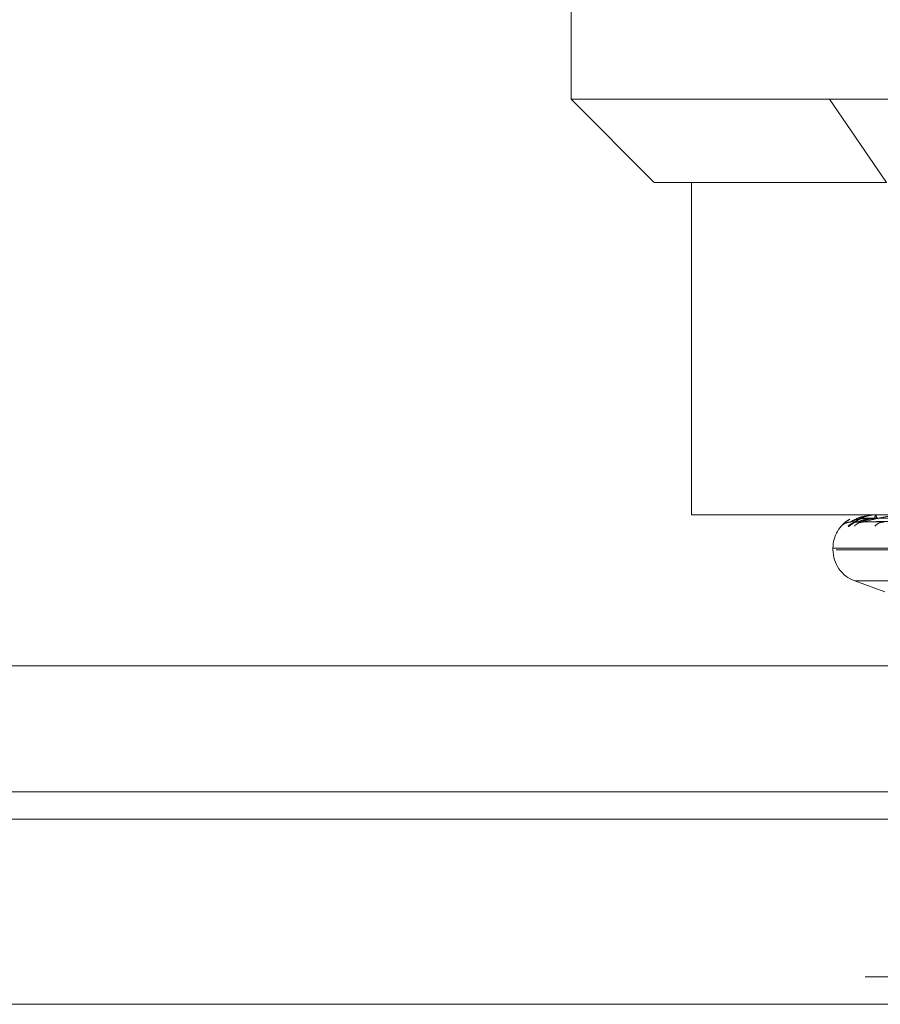
# Model space of a CAD drawing. Units: inches. Extents: x 0 to 23.4, y 0 to 16.5.
# Drawn here: x 7.4 to 7.5, y 2.6 to 2.7 of the extents above; entities that cross this region are included whole.
import ezdxf

# ---------------------------------------------------------------- set-up
doc = ezdxf.new("R2010")
doc.units = ezdxf.units.IN
doc.header["$MEASUREMENT"] = 0
doc.linetypes.add('HIDDEN', pattern=[0.07500000000000001, 0.05, -0.025])

msp = doc.modelspace()

# ---------------------------------------------------------------- linework, layer by layer
at = {"color": 7, "linetype": 'HIDDEN', "lineweight": 0}
for p, q in [((7.4484280808, 2.6797098082), (7.4484280808, 2.6622119954)), ((7.4484280808, 2.6622119954), (7.4620266769, 2.6622119954)), ((7.4484280808, 2.6622119954), (7.452802534, 2.6578375422)), ((7.4620266769, 2.6622119954), (7.4650275345, 2.6578375422)), ((7.4620266769, 2.6622119954), (7.5232456315, 2.6622119954)), ((7.4650275345, 2.6578375422), (7.452802534, 2.6578375422)), ((7.4547687858, 2.6578375422), (7.4547687858, 2.6403397295)), ((7.4547687858, 2.6403397295), (7.5083946898, 2.6403397295)), ((7.4631440917, 2.6399681578), (7.4786199806, 2.6401826838)), ((7.4635437599, 2.6399683216), (7.4787763129, 2.6401827738)), ((7.4637781137, 2.6399679947), (7.478937993, 2.6401825944)), ((7.4639585685, 2.6403397295), (7.4639580055, 2.6403397295)), ((7.4644018481, 2.6403372326), (7.4658727475, 2.6403372326)), ((7.4644120953, 2.6403397295), (7.4644249677, 2.6403397295)), ((7.4645089604, 2.6403397295), (7.4644949823, 2.6403397295)), ((7.4622076083, 2.6385899482), (7.4622076083, 2.6385028223)), ((7.4622091578, 2.6385899482), (7.5210966496, 2.6385899482)), ((7.521261177, 2.6385028223), (7.4623736852, 2.6385028223)), ((7.4633589292, 2.6368585657), (7.4649447855, 2.6362813612)), ((7.4633604182, 2.6368585657), (7.5201099166, 2.6368585657)), ((3.8638954688, 2.6257618428), (7.6166065799, 2.6257618428)), ((3.8638954688, 2.6160173983), (7.6166065799, 2.6160173983)), ((7.6166065799, 2.6145729539), (3.8638954688, 2.6145729539))]:
    msp.add_line(p, q, dxfattribs=at)
at = {"color": 7, "linetype": 'Continuous', "lineweight": 15}
for p, q in [((7.7207193746, 2.6323888108), (3.7543509603, 2.6323888108)), ((3.8638954688, 2.6243173983), (7.6166065799, 2.6243173983)), ((7.6166065799, 2.6145729539), (3.8638954688, 2.6145729539))]:
    msp.add_line(p, q, dxfattribs=at)
at = {"color": 8, "linetype": 'Continuous', "lineweight": 15}
msp.add_line((7.6166065799, 2.6257618428), (7.278382629, 2.6257618428), dxfattribs=at)
at = {"color": 7, "linetype": 'HIDDEN', "lineweight": 0}
for centre, radius, start, end in [((7.463954362, 2.6403374253), 4.7963118194e-06, 357.6971365169, 28.7121422852), ((7.4644123281, 2.6403164986), 2.32320402867e-05, 90.5741599486, 116.8143993488), ((7.464629418, 2.6401625673), 0.0002223946680406, 127.1922655792, 182.0539673611), ((7.4642858992, 2.6401636909), 0.0002243426865429, 357.6767192004, 51.6916631036), ((7.4639573896, 2.6385899482), 0.0017497812773401, 119.7079969715, 180), ((7.4631368324, 2.6393140513), 0.0006457240332614, 90.3140835689, 139.2232399957), ((7.4635046694, 2.6393007907), 0.000658993243481, 90.4278304179, 138.6936361718), ((7.4638053436, 2.6393589178), 0.0006008666254489, 90.4539580242, 141.1560366091), ((7.4648955437, 2.6393209022), 0.0006389245512915, 90.7925172643, 139.5080327687), ((7.4639573896, 2.6385028223), 0.0017497812773401, 180, 250)]:
    msp.add_arc(centre, radius, start, end, dxfattribs=at)
for points, knots in [([(7.463009639702636, 2.639735782367494), (7.463018927189855, 2.639730902503869), (7.463029410843503, 2.639725394146345), (7.463084490256594, 2.639756055824377), (7.463134541648099, 2.639792400396065), (7.463250095961524, 2.639879363766236), (7.463421006264688, 2.640002439077617), (7.463653821564984, 2.6401467433385), (7.463819043847448, 2.640199404614329), (7.463869913560439, 2.640215618311097)], [0, 0, 0, 0, 0.1735543484635029, 0.1959069913869933, 0.3685862959468272, 0.4093875412248838, 0.635197988923587, 0.8876823796089011, 1, 1, 1, 1]), ([(7.463133292669479, 2.639959765613995), (7.463243432929609, 2.640028024305127), (7.463428224313557, 2.640142547532021), (7.4638416233861, 2.640266668677349), (7.464182810478701, 2.640322685337875), (7.46430168667989, 2.640333599404026), (7.464358630517419, 2.640336748350614), (7.464388581761573, 2.64033708391962), (7.464401848101816, 2.640337232553599)], [0, 0, 0, 0, 0.5273188798749284, 0.8847263069766879, 0.959036259596631, 0.9800473728118636, 0.9911623590769956, 1, 1, 1, 1]), ([(7.478624353862341, 2.640181668106887), (7.478187043088701, 2.640175586206904), (7.476000486181229, 2.640145176664725), (7.470836921390975, 2.640072086089377), (7.466110377284442, 2.640003172113879), (7.463133292669479, 2.639959765613995)], [0, 0, 0, 0, 0.0846963374232923, 0.4234822757478028, 1, 1, 1, 1]), ([(7.463956617295446, 2.640154596508669), (7.463794694042722, 2.640143816491527), (7.463574229936611, 2.640129139125533), (7.463322814396005, 2.64005263919596), (7.463209613948584, 2.640005479636061), (7.463151633627112, 2.639974384062699), (7.463144787269943, 2.6399697538997), (7.463144077818592, 2.63996927410069)], [0, 0, 0, 0, 0.5018378084681655, 0.6832695242673611, 0.866261044820256, 0.9861413478928003, 0.9999999999999999, 0.9999999999999999, 0.9999999999999999, 0.9999999999999999]), ([(7.463870725249873, 2.640221588378367), (7.463855677584113, 2.640218168132102), (7.463713361248214, 2.640185820462765), (7.463529213919659, 2.640070673299798), (7.463352050673415, 2.639961862544065), (7.463276656881967, 2.639910961848893), (7.463250992475973, 2.639895154261204), (7.463252933687064, 2.639896595599264), (7.463282063770991, 2.639911821080638), (7.463354345719582, 2.639937879596884), (7.463437483723337, 2.639963026249749), (7.46349761114002, 2.639955037560115), (7.463505022255636, 2.639954052899443)], [0, 0, 0, 0, 0.0355575573277864, 0.3362927747713709, 0.5058637300285203, 0.6118681529111665, 0.6844338063345642, 0.7358743473947922, 0.7877747657963865, 0.855062959502086, 0.9821355178097836, 1, 1, 1, 1]), ([(7.478756911405211, 2.640181668106888), (7.478325802550756, 2.640175586206905), (7.476170255282315, 2.640145176664725), (7.471082730535469, 2.640072086089376), (7.466430209048811, 2.640003172113879), (7.463499748689927, 2.639959765613995)], [0, 0, 0, 0, 0.0846963374231235, 0.4234822757477865, 1, 1, 1, 1]), ([(7.464407166261019, 2.640154596508669), (7.464246456072722, 2.640143818827346), (7.464027643595761, 2.640129144641652), (7.463761571598756, 2.640052632274835), (7.463632489555702, 2.64000550275008), (7.463559754994972, 2.639974442677714), (7.46354514441289, 2.639969827547744), (7.463543723936001, 2.639969378853406)], [0, 0, 0, 0, 0.5023142178777055, 0.683918172148742, 0.8670834119426184, 0.9870775209184671, 1, 1, 1, 1]), ([(7.464510057507127, 2.640154596508668), (7.464352772897623, 2.640143814183589), (7.464138624464607, 2.640129133675258), (7.463910955497512, 2.640052646034466), (7.463817720024855, 2.640005456797959), (7.463776700390353, 2.63997432503197), (7.463777983891472, 2.639969679752983), (7.46377812502523, 2.639969168958195)], [0, 0, 0, 0, 0.5013605342232031, 0.6826196988869596, 0.865437184842803, 0.9852034754257301, 1, 1, 1, 1]), ([(7.463800582923411, 2.639959765613994), (7.464055019311691, 2.640028024305128), (7.46448190819194, 2.640142547532021), (7.465146497098689, 2.640266668677347), (7.465592924220497, 2.640322685337877), (7.465729551867561, 2.640333599404026), (7.465790427602401, 2.640336748350615), (7.465819543048428, 2.64033708391962), (7.465832439187616, 2.640337232553599)], [0, 0, 0, 0, 0.5273188798751558, 0.8847263069772048, 0.9590362595976253, 0.9800473728130553, 0.9911623590767006, 1, 1, 1, 1]), ([(7.478965655280786, 2.640181668106887), (7.478537948138719, 2.640175586206905), (7.476399409455871, 2.640145176664725), (7.471346429307268, 2.640072086089378), (7.466716692199754, 2.640003172113879), (7.463800582923411, 2.639959765613994)], [0, 0, 0, 0, 0.0846963374235054, 0.4234822757474441, 1, 1, 1, 1]), ([(7.464492633274879, 2.640325230955709), (7.464438812877631, 2.64032935837095), (7.464228282965028, 2.640345503632122), (7.464023303355567, 2.640274465868861), (7.463870725249873, 2.640221588378367)], [0, 0, 0, 0, 0.2556425193069942, 1, 1, 1, 1]), ([(7.478612842166561, 2.640259431861919), (7.478175421766325, 2.64025639015219), (7.475988319280602, 2.64024118160017), (7.47110292856793, 2.64020660478173), (7.466654915808657, 2.640174233750966), (7.463956617295447, 2.640154596508694)], [0, 0, 0, 0, 0.089537141580734, 0.4476858070870198, 1, 1, 1, 1]), ([(7.478815769863237, 2.640259431861921), (7.478385583620845, 2.64025639015219), (7.476234651932341, 2.640241181600169), (7.471431065182787, 2.64020660478173), (7.467059244416438, 2.640174233750966), (7.464407166261029, 2.640154596508694)], [0, 0, 0, 0, 0.0895371415802646, 0.4476858070871416, 1, 1, 1, 1]), ([(7.478884189493869, 2.640259431861919), (7.478455344448747, 2.64025639015219), (7.47631111874808, 2.640241181600169), (7.471520494821412, 2.640206604781733), (7.467157052839513, 2.640174233750967), (7.464510057507117, 2.640154596508693)], [0, 0, 0, 0, 0.0895371415800401, 0.4476858070866264, 1, 1, 1, 1]), ([(7.462647851375919, 2.639735782367494), (7.462641286955821, 2.639730888862788), (7.462633877082182, 2.639725365107302), (7.462657202148899, 2.639756095919397), (7.462683290479432, 2.639787693982258), (7.462720277843728, 2.639825179012868), (7.462723433826837, 2.639828377459843)], [0, 0, 0, 0, 0.4511481519842037, 0.5092530259607013, 0.9581265334783113, 1, 1, 1, 1]), ([(7.462723433826835, 2.639828377459843), (7.462728161335225, 2.639833201024678), (7.462776121014995, 2.639882135178972), (7.462885280872714, 2.639985536656805), (7.463032134304318, 2.640068875255517), (7.463093432298847, 2.640103661565324)], [0, 0, 0, 0, 0.0598917026527681, 0.607590012439442, 1, 1, 1, 1]), ([(7.462864465137413, 2.639896674591529), (7.462904744844538, 2.63991426974823), (7.462988411555936, 2.639950817404674), (7.463080748424364, 2.639947572192383), (7.46312863150759, 2.639945889324283)], [0, 0, 0, 0, 0.481430505052743, 1, 1, 1, 1]), ([(7.463144077818592, 2.63996927410069), (7.463135507888394, 2.639963926282947), (7.463120640590914, 2.639954648774797), (7.463129528150312, 2.639958243141698), (7.463133292669442, 2.639959765613994)], [0, 0, 0, 0, 0.5764282452430999, 1, 1, 1, 1]), ([(7.463543723936001, 2.639969378853406), (7.463528895066758, 2.639963978030024), (7.463503265780349, 2.639954643586042), (7.463500791411634, 2.639958247071893), (7.463499748689886, 2.639959765613994)], [0, 0, 0, 0, 0.5785907967559311, 0.9999999999999999, 0.9999999999999999, 0.9999999999999999, 0.9999999999999999]), ([(7.463638659156578, 2.639935128141949), (7.463650518433397, 2.639938925595944), (7.463689900330436, 2.639951536056474), (7.463746870673746, 2.639952898534039), (7.463786685239333, 2.639953850721602)], [0, 0, 0, 0, 0.3011352350166044, 1, 1, 1, 1]), ([(7.46377812502523, 2.639969168958194), (7.463776012349894, 2.639963874302549), (7.463772333238454, 2.639954653942087), (7.463792146944871, 2.639958239156107), (7.463800582923381, 2.639959765613994)], [0, 0, 0, 0, 0.5742352121424853, 1, 1, 1, 1])]:
    msp.add_open_spline(points, degree=3, knots=knots, dxfattribs=at)

doc.saveas('drawing.dxf')
